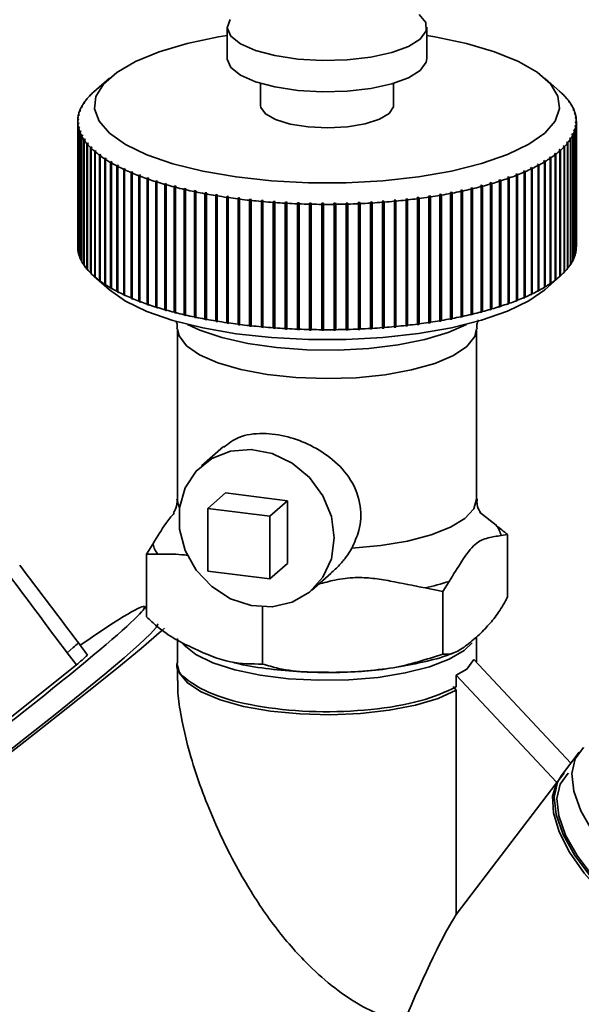
# Paper-space layout 'Blatt1' of a CAD drawing. Units: millimetres. Extents: x 0 to 5940, y 0 to 4200.
# Drawn here: x 5332 to 5366, y 1153 to 1212 of the extents above; entities that cross this region are included whole.
import ezdxf

# ---------------------------------------------------------------- set-up
doc = ezdxf.new("R2010")
doc.units = ezdxf.units.MM
doc.header["$LTSCALE"] = 10

psp = doc.layouts.new('Blatt1')

# ---------------------------------------------------------------- linework, layer by layer
at = {"color": 7, "linetype": 'Continuous', "lineweight": 35}
for p, q in [((5344.787, 1211.881), (5344.787, 1209.995)), ((5356.787, 1209.995), (5356.787, 1211.881)), ((5337.691, 1208.817), (5336.756, 1207.992)), ((5364.818, 1207.992), (5363.883, 1208.817)), ((5346.787, 1208.505), (5346.787, 1207.167)), ((5354.787, 1207.167), (5354.787, 1208.505)), ((5336.29, 1207.509), (5336.339, 1207.552)), ((5336.365, 1207.584), (5336.316, 1207.541)), ((5336.316, 1207.541), (5336.316, 1207.532)), ((5336.339, 1207.552), (5336.365, 1207.584)), ((5336.497, 1207.744), (5336.545, 1207.786)), ((5336.575, 1207.818), (5336.528, 1207.776)), ((5336.528, 1207.776), (5336.528, 1207.772)), ((5336.545, 1207.786), (5336.575, 1207.818)), ((5336.738, 1207.976), (5336.785, 1208.017)), ((5364.981, 1207.841), (5364.934, 1207.882)), ((5364.934, 1207.882), (5364.966, 1207.851)), ((5364.966, 1207.851), (5365.013, 1207.809)), ((5364.981, 1207.837), (5364.981, 1207.841)), ((5365.202, 1207.606), (5365.154, 1207.649)), ((5365.154, 1207.649), (5365.182, 1207.617)), ((5365.182, 1207.617), (5365.23, 1207.574)), ((5365.202, 1207.599), (5365.202, 1207.606)), ((5335.943, 1206.864), (5335.893, 1206.819)), ((5335.931, 1206.831), (5335.943, 1206.864)), ((5335.982, 1207.029), (5336.032, 1207.073)), ((5336.048, 1207.106), (5335.999, 1207.062)), ((5335.999, 1207.062), (5335.999, 1207.044)), ((5336.032, 1207.073), (5336.048, 1207.106)), ((5336.119, 1207.27), (5336.168, 1207.314)), ((5336.189, 1207.346), (5336.14, 1207.303)), ((5336.14, 1207.303), (5336.14, 1207.289)), ((5336.168, 1207.314), (5336.189, 1207.346)), ((5365.388, 1207.369), (5365.34, 1207.412)), ((5365.34, 1207.412), (5365.362, 1207.38)), ((5365.362, 1207.38), (5365.411, 1207.336)), ((5365.388, 1207.357), (5365.388, 1207.369)), ((5365.539, 1207.129), (5365.49, 1207.173)), ((5365.49, 1207.173), (5365.508, 1207.14)), ((5365.508, 1207.14), (5365.557, 1207.096)), ((5365.539, 1207.112), (5365.539, 1207.129)), ((5365.655, 1206.886), (5365.605, 1206.931)), ((5365.605, 1206.931), (5365.618, 1206.898)), ((5365.618, 1206.898), (5365.668, 1206.853)), ((5365.655, 1206.865), (5365.655, 1206.886)), ((5335.788, 1206.296), (5335.838, 1206.343)), ((5335.84, 1206.376), (5335.79, 1206.33)), ((5335.79, 1206.33), (5335.79, 1206.298)), ((5335.817, 1206.541), (5335.867, 1206.587)), ((5335.874, 1206.621), (5335.824, 1206.575)), ((5335.824, 1206.575), (5335.824, 1206.548)), ((5335.838, 1206.343), (5335.84, 1206.376)), ((5335.867, 1206.587), (5335.874, 1206.621)), ((5335.882, 1206.786), (5335.931, 1206.831)), ((5335.893, 1206.819), (5335.893, 1206.796)), ((5365.734, 1206.642), (5365.684, 1206.688)), ((5365.684, 1206.688), (5365.693, 1206.655)), ((5365.693, 1206.655), (5365.742, 1206.609)), ((5365.778, 1206.397), (5365.728, 1206.444)), ((5365.728, 1206.444), (5365.731, 1206.411)), ((5365.731, 1206.411), (5365.781, 1206.364)), ((5365.734, 1206.617), (5365.734, 1206.642)), ((5365.778, 1206.367), (5365.778, 1206.397)), ((5335.787, 1206.224), (5335.787, 1198.682)), ((5335.843, 1206.132), (5335.793, 1206.084)), ((5335.793, 1206.084), (5335.793, 1198.542)), ((5335.796, 1206.051), (5335.846, 1206.098)), ((5335.796, 1198.508), (5335.796, 1206.051)), ((5335.881, 1205.887), (5335.831, 1205.839)), ((5335.831, 1205.839), (5335.831, 1198.297)), ((5335.839, 1205.806), (5335.889, 1205.854)), ((5335.839, 1198.263), (5335.839, 1205.806)), ((5335.846, 1206.098), (5335.843, 1206.132)), ((5335.843, 1206.095), (5335.843, 1206.132)), ((5335.889, 1205.854), (5335.881, 1205.887)), ((5335.881, 1205.846), (5335.881, 1205.887)), ((5365.642, 1205.711), (5365.631, 1205.678)), ((5365.631, 1205.678), (5365.68, 1205.629)), ((5365.692, 1205.662), (5365.642, 1205.711)), ((5365.642, 1205.667), (5365.642, 1205.711)), ((5365.707, 1205.955), (5365.7, 1205.922)), ((5365.7, 1205.922), (5365.75, 1205.874)), ((5365.757, 1205.907), (5365.707, 1205.955)), ((5365.707, 1205.915), (5365.707, 1205.955)), ((5365.735, 1206.199), (5365.734, 1206.166)), ((5365.734, 1206.166), (5365.783, 1206.119)), ((5365.785, 1206.152), (5365.735, 1206.199)), ((5365.735, 1206.164), (5365.735, 1206.199)), ((5365.75, 1205.874), (5365.75, 1198.331)), ((5365.757, 1198.364), (5365.757, 1205.907)), ((5365.783, 1206.119), (5365.783, 1198.576)), ((5365.785, 1198.61), (5365.785, 1206.152)), ((5365.787, 1198.682), (5365.787, 1206.224)), ((5335.956, 1205.644), (5335.906, 1205.595)), ((5335.906, 1205.595), (5335.906, 1198.052)), ((5335.919, 1205.562), (5335.968, 1205.611)), ((5335.919, 1198.019), (5335.919, 1205.562)), ((5335.968, 1205.611), (5335.956, 1205.644)), ((5335.956, 1205.598), (5335.956, 1205.644)), ((5336.066, 1205.402), (5336.017, 1205.352)), ((5336.017, 1205.352), (5336.017, 1197.81)), ((5336.034, 1205.319), (5336.083, 1205.37)), ((5336.034, 1197.777), (5336.034, 1205.319)), ((5336.083, 1205.37), (5336.066, 1205.402)), ((5336.066, 1205.351), (5336.066, 1205.402)), ((5336.211, 1205.163), (5336.163, 1205.112)), ((5336.163, 1205.112), (5336.163, 1197.569)), ((5336.185, 1205.079), (5336.234, 1205.13)), ((5336.234, 1205.13), (5336.211, 1205.163)), ((5336.211, 1205.107), (5336.211, 1205.163)), ((5365.406, 1205.229), (5365.385, 1205.196)), ((5365.385, 1205.196), (5365.434, 1205.145)), ((5365.455, 1205.178), (5365.406, 1205.229)), ((5365.406, 1205.174), (5365.406, 1205.229)), ((5365.434, 1205.145), (5365.434, 1197.603)), ((5365.455, 1197.636), (5365.455, 1205.178)), ((5365.542, 1205.469), (5365.526, 1205.436)), ((5365.526, 1205.436), (5365.575, 1205.386)), ((5365.591, 1205.419), (5365.542, 1205.469)), ((5365.542, 1205.42), (5365.542, 1205.469)), ((5365.575, 1205.386), (5365.575, 1197.844)), ((5365.591, 1197.877), (5365.591, 1205.419)), ((5365.68, 1205.629), (5365.68, 1198.087)), ((5365.692, 1198.12), (5365.692, 1205.662)), ((5336.185, 1197.537), (5336.185, 1205.079)), ((5336.392, 1204.926), (5336.344, 1204.874)), ((5336.344, 1204.874), (5336.344, 1197.331)), ((5336.371, 1204.842), (5336.419, 1204.893)), ((5336.371, 1197.299), (5336.371, 1204.842)), ((5336.419, 1204.893), (5336.392, 1204.926)), ((5336.392, 1204.864), (5336.392, 1204.926)), ((5336.608, 1204.692), (5336.56, 1204.639)), ((5336.56, 1204.639), (5336.56, 1197.097)), ((5336.592, 1204.608), (5336.64, 1204.66)), ((5336.592, 1197.065), (5336.592, 1204.608)), ((5336.64, 1204.66), (5336.608, 1204.692)), ((5336.608, 1204.625), (5336.608, 1204.692)), ((5364.754, 1204.494), (5364.8, 1204.441)), ((5364.836, 1204.472), (5364.789, 1204.525)), ((5364.789, 1204.454), (5364.789, 1204.525)), ((5365.029, 1204.756), (5364.998, 1204.724)), ((5364.998, 1204.724), (5365.046, 1204.672)), ((5365.077, 1204.704), (5365.029, 1204.756)), ((5365.029, 1204.691), (5365.029, 1204.756)), ((5365.046, 1204.672), (5365.046, 1197.13)), ((5365.077, 1197.161), (5365.077, 1204.704)), ((5365.235, 1204.991), (5365.209, 1204.959)), ((5365.209, 1204.959), (5365.257, 1204.907)), ((5365.283, 1204.939), (5365.235, 1204.991)), ((5365.235, 1204.931), (5365.235, 1204.991)), ((5365.257, 1204.907), (5365.257, 1197.365)), ((5365.283, 1197.397), (5365.283, 1204.939)), ((5336.857, 1204.462), (5336.811, 1204.409)), ((5336.811, 1204.409), (5336.811, 1196.866)), ((5336.847, 1204.378), (5336.894, 1204.431)), ((5336.847, 1196.835), (5336.847, 1204.378)), ((5336.894, 1204.431), (5336.857, 1204.462)), ((5336.857, 1204.389), (5336.857, 1204.462)), ((5337.14, 1204.236), (5337.095, 1204.182)), ((5337.095, 1204.182), (5337.095, 1196.64)), ((5337.136, 1204.152), (5337.181, 1204.206)), ((5337.136, 1196.609), (5337.136, 1204.152)), ((5337.181, 1204.206), (5337.14, 1204.236)), ((5337.14, 1204.157), (5337.14, 1204.236)), ((5337.456, 1204.015), (5337.412, 1203.961)), ((5337.412, 1203.961), (5337.412, 1196.418)), ((5337.502, 1203.986), (5337.456, 1204.015)), ((5337.456, 1196.379), (5337.456, 1204.015)), ((5337.457, 1203.931), (5337.502, 1203.986)), ((5337.457, 1196.389), (5337.457, 1203.931)), ((5364.208, 1204.076), (5364.164, 1204.046)), ((5364.164, 1204.046), (5364.208, 1203.992)), ((5364.253, 1204.021), (5364.208, 1204.076)), ((5364.208, 1203.992), (5364.208, 1204.076)), ((5364.208, 1203.992), (5364.208, 1196.449)), ((5364.253, 1196.479), (5364.253, 1204.021)), ((5364.515, 1204.298), (5364.475, 1204.267)), ((5364.475, 1204.267), (5364.521, 1204.214)), ((5364.561, 1204.244), (5364.515, 1204.298)), ((5364.515, 1204.221), (5364.515, 1204.298)), ((5364.521, 1204.214), (5364.521, 1196.671)), ((5364.561, 1196.702), (5364.561, 1204.244)), ((5364.8, 1204.441), (5364.8, 1196.898)), ((5364.836, 1196.929), (5364.836, 1204.472)), ((5337.804, 1203.8), (5337.761, 1203.745)), ((5337.761, 1203.745), (5337.761, 1196.202)), ((5337.854, 1203.771), (5337.804, 1203.8)), ((5337.804, 1196.163), (5337.804, 1203.8)), ((5337.811, 1203.716), (5337.854, 1203.771)), ((5337.811, 1196.173), (5337.811, 1203.716)), ((5338.184, 1203.591), (5338.142, 1203.535)), ((5338.142, 1203.535), (5338.142, 1195.992)), ((5338.238, 1203.563), (5338.184, 1203.591)), ((5338.184, 1195.954), (5338.184, 1203.591)), ((5338.196, 1203.507), (5338.238, 1203.563)), ((5338.196, 1195.964), (5338.196, 1203.507)), ((5338.594, 1203.388), (5338.553, 1203.331)), ((5338.553, 1203.331), (5338.553, 1195.789)), ((5338.652, 1203.361), (5338.594, 1203.388)), ((5338.594, 1195.751), (5338.594, 1203.388)), ((5338.611, 1203.304), (5338.652, 1203.361)), ((5338.611, 1195.761), (5338.611, 1203.304)), ((5363.096, 1203.443), (5363.039, 1203.416)), ((5363.039, 1203.416), (5363.08, 1203.359)), ((5363.08, 1203.359), (5363.08, 1195.817)), ((5363.137, 1203.387), (5363.096, 1203.443)), ((5363.096, 1195.807), (5363.096, 1203.443)), ((5363.137, 1195.844), (5363.137, 1203.387)), ((5363.498, 1203.648), (5363.445, 1203.62)), ((5363.445, 1203.62), (5363.487, 1203.564)), ((5363.487, 1203.564), (5363.487, 1196.021)), ((5363.54, 1203.592), (5363.498, 1203.648)), ((5363.498, 1196.011), (5363.498, 1203.648)), ((5363.54, 1196.05), (5363.54, 1203.592)), ((5363.869, 1203.859), (5363.82, 1203.83)), ((5363.82, 1203.83), (5363.864, 1203.775)), ((5363.864, 1203.775), (5363.864, 1196.232)), ((5363.912, 1203.804), (5363.869, 1203.859)), ((5363.869, 1196.222), (5363.869, 1203.859)), ((5363.912, 1196.261), (5363.912, 1203.804)), ((5339.033, 1203.192), (5338.994, 1203.134)), ((5338.994, 1203.134), (5338.994, 1195.592)), ((5339.095, 1203.166), (5339.033, 1203.192)), ((5339.033, 1195.555), (5339.033, 1203.192)), ((5339.056, 1203.108), (5339.095, 1203.166)), ((5339.056, 1195.566), (5339.056, 1203.108)), ((5339.5, 1203.003), (5339.463, 1202.945)), ((5339.463, 1202.945), (5339.463, 1195.403)), ((5339.566, 1202.978), (5339.5, 1203.003)), ((5339.5, 1195.367), (5339.5, 1203.003)), ((5339.528, 1202.92), (5339.566, 1202.978)), ((5339.528, 1195.378), (5339.528, 1202.92)), ((5339.995, 1202.823), (5339.959, 1202.764)), ((5339.959, 1202.764), (5339.959, 1195.221)), ((5340.064, 1202.799), (5339.995, 1202.823)), ((5339.995, 1195.186), (5339.995, 1202.823)), ((5340.028, 1202.74), (5340.064, 1202.799)), ((5340.028, 1195.197), (5340.028, 1202.74)), ((5361.718, 1202.872), (5361.65, 1202.847)), ((5361.65, 1202.847), (5361.686, 1202.789)), ((5361.686, 1202.789), (5361.686, 1195.246)), ((5361.755, 1202.813), (5361.718, 1202.872)), ((5361.718, 1195.235), (5361.718, 1202.872)), ((5361.755, 1195.271), (5361.755, 1202.813)), ((5362.206, 1203.055), (5362.141, 1203.029)), ((5362.141, 1203.029), (5362.179, 1202.971)), ((5362.179, 1202.971), (5362.179, 1195.429)), ((5362.244, 1202.997), (5362.206, 1203.055)), ((5362.206, 1195.418), (5362.206, 1203.055)), ((5362.244, 1195.454), (5362.244, 1202.997)), ((5362.665, 1203.245), (5362.604, 1203.219)), ((5362.604, 1203.219), (5362.644, 1203.162)), ((5362.644, 1203.162), (5362.644, 1195.619)), ((5362.705, 1203.188), (5362.665, 1203.245)), ((5362.665, 1195.609), (5362.665, 1203.245)), ((5362.705, 1195.646), (5362.705, 1203.188)), ((5340.515, 1202.65), (5340.481, 1202.591)), ((5340.481, 1202.591), (5340.481, 1195.049)), ((5340.588, 1202.627), (5340.515, 1202.65)), ((5340.515, 1195.014), (5340.515, 1202.65)), ((5340.554, 1202.568), (5340.588, 1202.627)), ((5340.554, 1195.026), (5340.554, 1202.568)), ((5341.061, 1202.487), (5341.029, 1202.427)), ((5341.029, 1202.427), (5341.029, 1194.884)), ((5341.137, 1202.465), (5341.061, 1202.487)), ((5341.061, 1194.85), (5341.061, 1202.487)), ((5341.105, 1202.405), (5341.137, 1202.465)), ((5341.105, 1194.863), (5341.105, 1202.405)), ((5341.63, 1202.332), (5341.599, 1202.272)), ((5341.599, 1202.272), (5341.599, 1194.729)), ((5341.709, 1202.312), (5341.63, 1202.332)), ((5341.63, 1194.695), (5341.63, 1202.332)), ((5341.679, 1202.251), (5341.709, 1202.312)), ((5341.679, 1194.709), (5341.679, 1202.251)), ((5342.221, 1202.187), (5342.192, 1202.126)), ((5342.192, 1202.126), (5342.192, 1194.584)), ((5342.303, 1202.168), (5342.221, 1202.187)), ((5342.221, 1194.55), (5342.221, 1202.187)), ((5342.274, 1202.107), (5342.303, 1202.168)), ((5359.519, 1202.226), (5359.437, 1202.207)), ((5359.437, 1202.207), (5359.466, 1202.146)), ((5359.466, 1202.146), (5359.466, 1194.604)), ((5359.548, 1202.166), (5359.519, 1202.226)), ((5359.519, 1194.59), (5359.519, 1202.226)), ((5359.548, 1194.623), (5359.548, 1202.166)), ((5360.104, 1202.374), (5360.025, 1202.353)), ((5360.025, 1202.353), (5360.056, 1202.293)), ((5360.056, 1202.293), (5360.056, 1194.751)), ((5360.135, 1202.314), (5360.104, 1202.374)), ((5360.104, 1194.737), (5360.104, 1202.374)), ((5360.135, 1194.771), (5360.135, 1202.314)), ((5360.666, 1202.531), (5360.591, 1202.509)), ((5360.591, 1202.509), (5360.624, 1202.449)), ((5360.624, 1202.449), (5360.624, 1194.907)), ((5360.699, 1202.471), (5360.666, 1202.531)), ((5360.666, 1194.894), (5360.666, 1202.531)), ((5360.699, 1194.929), (5360.699, 1202.471)), ((5361.205, 1202.697), (5361.133, 1202.674)), ((5361.133, 1202.674), (5361.167, 1202.615)), ((5361.167, 1202.615), (5361.167, 1195.072)), ((5361.239, 1202.638), (5361.205, 1202.697)), ((5361.205, 1195.06), (5361.205, 1202.697)), ((5361.239, 1195.095), (5361.239, 1202.638)), ((5342.274, 1194.565), (5342.274, 1202.107)), ((5342.832, 1202.052), (5342.806, 1201.991)), ((5342.806, 1201.991), (5342.806, 1194.448)), ((5342.917, 1202.034), (5342.832, 1202.052)), ((5342.832, 1194.415), (5342.832, 1202.052)), ((5342.891, 1201.973), (5342.917, 1202.034)), ((5342.891, 1194.431), (5342.891, 1201.973)), ((5343.463, 1201.927), (5343.438, 1201.865)), ((5343.438, 1201.865), (5343.438, 1194.323)), ((5343.55, 1201.911), (5343.463, 1201.927)), ((5343.463, 1194.29), (5343.463, 1201.927)), ((5343.526, 1201.849), (5343.55, 1201.911)), ((5343.526, 1194.306), (5343.526, 1201.849)), ((5344.111, 1201.812), (5344.089, 1201.75)), ((5344.089, 1201.75), (5344.089, 1194.208)), ((5344.201, 1201.797), (5344.111, 1201.812)), ((5344.111, 1194.176), (5344.111, 1201.812)), ((5344.179, 1201.735), (5344.201, 1201.797)), ((5344.179, 1194.193), (5344.179, 1201.735)), ((5344.776, 1201.708), (5344.756, 1201.646)), ((5344.756, 1201.646), (5344.756, 1194.104)), ((5344.867, 1201.695), (5344.776, 1201.708)), ((5344.776, 1194.072), (5344.776, 1201.708)), ((5344.847, 1201.633), (5344.867, 1201.695)), ((5344.847, 1194.09), (5344.847, 1201.633)), ((5345.454, 1201.616), (5345.437, 1201.553)), ((5345.437, 1201.553), (5345.437, 1194.01)), ((5345.454, 1193.979), (5345.454, 1201.616)), ((5345.53, 1201.541), (5345.548, 1201.604)), ((5345.53, 1193.999), (5345.53, 1201.541)), ((5346.146, 1201.534), (5346.131, 1201.471)), ((5346.241, 1201.524), (5346.146, 1201.534)), ((5346.146, 1193.897), (5346.146, 1201.534)), ((5355.62, 1201.555), (5355.525, 1201.545)), ((5355.525, 1201.545), (5355.541, 1201.482)), ((5355.636, 1201.493), (5355.62, 1201.555)), ((5355.62, 1193.919), (5355.62, 1201.555)), ((5356.308, 1201.64), (5356.215, 1201.628)), ((5356.215, 1201.628), (5356.234, 1201.565)), ((5356.234, 1201.565), (5356.234, 1194.023)), ((5356.327, 1201.578), (5356.308, 1201.64)), ((5356.308, 1194.004), (5356.308, 1201.64)), ((5356.327, 1194.035), (5356.327, 1201.578)), ((5356.983, 1201.736), (5356.892, 1201.722)), ((5356.892, 1201.722), (5356.913, 1201.66)), ((5356.913, 1201.66), (5356.913, 1194.118)), ((5357.004, 1201.674), (5356.983, 1201.736)), ((5356.983, 1194.099), (5356.983, 1201.736)), ((5357.004, 1194.131), (5357.004, 1201.674)), ((5357.644, 1201.843), (5357.554, 1201.828)), ((5357.554, 1201.828), (5357.577, 1201.766)), ((5357.577, 1201.766), (5357.577, 1194.223)), ((5357.666, 1201.781), (5357.644, 1201.843)), ((5357.644, 1194.206), (5357.644, 1201.843)), ((5357.666, 1194.239), (5357.666, 1201.781)), ((5358.287, 1201.96), (5358.2, 1201.944)), ((5358.2, 1201.944), (5358.225, 1201.882)), ((5358.225, 1201.882), (5358.225, 1194.34)), ((5358.312, 1201.899), (5358.287, 1201.96)), ((5358.287, 1194.324), (5358.287, 1201.96)), ((5358.312, 1194.356), (5358.312, 1201.899)), ((5358.913, 1202.088), (5358.829, 1202.07)), ((5358.829, 1202.07), (5358.856, 1202.009)), ((5358.856, 1202.009), (5358.856, 1194.467)), ((5358.94, 1202.027), (5358.913, 1202.088)), ((5358.913, 1194.452), (5358.913, 1202.088)), ((5358.94, 1194.485), (5358.94, 1202.027)), ((5346.131, 1201.471), (5346.131, 1193.929)), ((5346.226, 1201.461), (5346.241, 1201.524)), ((5346.226, 1193.918), (5346.226, 1201.461)), ((5346.849, 1201.464), (5346.836, 1201.401)), ((5346.836, 1201.401), (5346.836, 1193.858)), ((5346.946, 1201.455), (5346.849, 1201.464)), ((5346.849, 1193.827), (5346.849, 1201.464)), ((5346.933, 1201.392), (5346.946, 1201.455)), ((5346.933, 1193.85), (5346.933, 1201.392)), ((5347.561, 1201.405), (5347.551, 1201.342)), ((5347.551, 1201.342), (5347.551, 1193.799)), ((5347.659, 1201.398), (5347.561, 1201.405)), ((5347.561, 1193.769), (5347.561, 1201.405)), ((5347.649, 1201.335), (5347.659, 1201.398)), ((5347.649, 1193.792), (5347.649, 1201.335)), ((5348.282, 1201.358), (5348.273, 1201.295)), ((5348.273, 1201.295), (5348.273, 1193.752)), ((5348.38, 1201.353), (5348.282, 1201.358)), ((5348.282, 1193.722), (5348.282, 1201.358)), ((5348.372, 1201.289), (5348.38, 1201.353)), ((5348.372, 1193.747), (5348.372, 1201.289)), ((5349.008, 1201.323), (5349.002, 1201.26)), ((5349.002, 1201.26), (5349.002, 1193.717)), ((5349.107, 1201.319), (5349.008, 1201.323)), ((5349.008, 1193.687), (5349.008, 1201.323)), ((5349.101, 1201.256), (5349.107, 1201.319)), ((5349.101, 1193.713), (5349.101, 1201.256)), ((5349.738, 1201.3), (5349.735, 1201.236)), ((5349.735, 1201.236), (5349.735, 1193.694)), ((5349.838, 1201.298), (5349.738, 1201.3)), ((5349.738, 1193.663), (5349.738, 1201.3)), ((5349.835, 1201.234), (5349.838, 1201.298)), ((5349.835, 1193.692), (5349.835, 1201.234)), ((5350.571, 1201.288), (5350.471, 1201.289)), ((5350.471, 1201.289), (5350.471, 1201.225)), ((5350.471, 1193.652), (5350.471, 1201.289)), ((5350.471, 1201.225), (5350.471, 1193.683)), ((5350.57, 1201.225), (5350.571, 1201.288)), ((5350.57, 1193.682), (5350.57, 1201.225)), ((5351.305, 1201.291), (5351.205, 1201.29)), ((5351.205, 1201.29), (5351.207, 1201.226)), ((5351.207, 1201.226), (5351.207, 1193.684)), ((5351.307, 1201.227), (5351.305, 1201.291)), ((5351.305, 1193.654), (5351.305, 1201.291)), ((5351.307, 1193.685), (5351.307, 1201.227)), ((5352.038, 1201.305), (5351.938, 1201.303)), ((5351.938, 1201.303), (5351.942, 1201.239)), ((5351.942, 1201.239), (5351.942, 1193.696)), ((5352.042, 1201.242), (5352.038, 1201.305)), ((5352.038, 1193.669), (5352.038, 1201.305)), ((5352.042, 1193.699), (5352.042, 1201.242)), ((5352.767, 1201.332), (5352.668, 1201.327)), ((5352.668, 1201.327), (5352.674, 1201.264)), ((5352.674, 1201.264), (5352.674, 1193.721)), ((5352.774, 1201.268), (5352.767, 1201.332)), ((5352.767, 1193.695), (5352.767, 1201.332)), ((5352.774, 1193.726), (5352.774, 1201.268)), ((5353.492, 1201.37), (5353.393, 1201.364)), ((5353.393, 1201.364), (5353.402, 1201.301)), ((5353.402, 1201.301), (5353.402, 1193.758)), ((5353.501, 1201.307), (5353.492, 1201.37)), ((5353.492, 1193.733), (5353.492, 1201.37)), ((5353.501, 1193.764), (5353.501, 1201.307)), ((5354.21, 1201.42), (5354.113, 1201.413)), ((5354.113, 1201.413), (5354.124, 1201.349)), ((5354.124, 1201.349), (5354.124, 1193.807)), ((5354.221, 1201.357), (5354.21, 1201.42)), ((5354.21, 1193.784), (5354.21, 1201.42)), ((5354.221, 1193.814), (5354.221, 1201.357)), ((5354.92, 1201.482), (5354.824, 1201.473)), ((5354.824, 1201.473), (5354.837, 1201.41)), ((5354.837, 1201.41), (5354.837, 1193.867)), ((5354.934, 1201.419), (5354.92, 1201.482)), ((5354.92, 1193.845), (5354.92, 1201.482)), ((5354.934, 1193.877), (5354.934, 1201.419)), ((5355.541, 1201.482), (5355.541, 1193.939)), ((5355.636, 1193.95), (5355.636, 1201.493)), ((5365.783, 1198.608), (5365.785, 1198.61)), ((5335.793, 1198.542), (5335.796, 1198.539)), ((5335.831, 1198.297), (5335.839, 1198.289)), ((5335.906, 1198.052), (5335.919, 1198.041)), ((5365.68, 1198.109), (5365.692, 1198.12)), ((5365.75, 1198.358), (5365.757, 1198.364)), ((5336.017, 1197.81), (5336.034, 1197.794)), ((5336.163, 1197.569), (5336.185, 1197.549)), ((5365.257, 1197.374), (5365.283, 1197.397)), ((5365.434, 1197.617), (5365.455, 1197.636)), ((5365.575, 1197.862), (5365.591, 1197.877)), ((5336.344, 1197.331), (5336.371, 1197.307)), ((5336.56, 1197.097), (5336.592, 1197.069)), ((5336.756, 1196.914), (5337.691, 1196.089)), ((5336.811, 1196.866), (5336.857, 1196.825)), ((5336.894, 1196.794), (5336.847, 1196.835)), ((5336.857, 1196.825), (5336.857, 1196.826)), ((5336.857, 1196.825), (5336.894, 1196.794)), ((5363.883, 1196.089), (5364.818, 1196.914)), ((5364.8, 1196.898), (5364.754, 1196.857)), ((5364.8, 1196.898), (5364.836, 1196.929)), ((5365.046, 1197.134), (5365.077, 1197.161)), ((5337.095, 1196.64), (5337.14, 1196.599)), ((5337.181, 1196.569), (5337.136, 1196.609)), ((5337.14, 1196.599), (5337.14, 1196.605)), ((5337.14, 1196.599), (5337.181, 1196.569)), ((5337.412, 1196.418), (5337.456, 1196.379)), ((5337.456, 1196.379), (5337.502, 1196.349)), ((5337.502, 1196.349), (5337.457, 1196.389)), ((5337.761, 1196.202), (5337.804, 1196.163)), ((5363.864, 1196.232), (5363.82, 1196.193)), ((5363.82, 1196.193), (5363.869, 1196.222)), ((5363.869, 1196.222), (5363.912, 1196.261)), ((5364.208, 1196.449), (5364.164, 1196.409)), ((5364.164, 1196.409), (5364.208, 1196.439)), ((5364.208, 1196.439), (5364.253, 1196.479)), ((5364.208, 1196.439), (5364.208, 1196.449)), ((5364.521, 1196.671), (5364.475, 1196.631)), ((5364.475, 1196.631), (5364.515, 1196.661)), ((5364.515, 1196.661), (5364.561, 1196.702)), ((5364.515, 1196.661), (5364.515, 1196.666)), ((5337.804, 1196.163), (5337.854, 1196.134)), ((5337.854, 1196.134), (5337.811, 1196.173)), ((5338.142, 1195.992), (5338.184, 1195.954)), ((5338.184, 1195.954), (5338.238, 1195.926)), ((5338.238, 1195.926), (5338.196, 1195.964)), ((5338.553, 1195.789), (5338.594, 1195.751)), ((5338.594, 1195.751), (5338.652, 1195.724)), ((5338.652, 1195.724), (5338.611, 1195.761)), ((5362.644, 1195.619), (5362.604, 1195.582)), ((5362.604, 1195.582), (5362.665, 1195.609)), ((5362.665, 1195.609), (5362.705, 1195.646)), ((5363.08, 1195.817), (5363.039, 1195.779)), ((5363.039, 1195.779), (5363.096, 1195.807)), ((5363.096, 1195.807), (5363.137, 1195.844)), ((5363.487, 1196.021), (5363.445, 1195.983)), ((5363.445, 1195.983), (5363.498, 1196.011)), ((5363.498, 1196.011), (5363.54, 1196.05)), ((5338.994, 1195.592), (5339.033, 1195.555)), ((5339.033, 1195.555), (5339.095, 1195.529)), ((5339.095, 1195.529), (5339.056, 1195.566)), ((5339.463, 1195.403), (5339.5, 1195.367)), ((5339.5, 1195.367), (5339.566, 1195.342)), ((5339.566, 1195.342), (5339.528, 1195.378)), ((5339.959, 1195.221), (5339.995, 1195.186)), ((5339.995, 1195.186), (5340.064, 1195.162)), ((5340.064, 1195.162), (5340.028, 1195.197)), ((5340.481, 1195.049), (5340.515, 1195.014)), ((5340.515, 1195.014), (5340.588, 1194.991)), ((5340.588, 1194.991), (5340.554, 1195.026)), ((5361.167, 1195.072), (5361.133, 1195.037)), ((5361.133, 1195.037), (5361.205, 1195.06)), ((5361.205, 1195.06), (5361.239, 1195.095)), ((5361.686, 1195.246), (5361.65, 1195.211)), ((5361.65, 1195.211), (5361.718, 1195.235)), ((5361.718, 1195.235), (5361.755, 1195.271)), ((5362.179, 1195.429), (5362.141, 1195.393)), ((5362.141, 1195.393), (5362.206, 1195.418)), ((5362.206, 1195.418), (5362.244, 1195.454)), ((5341.029, 1194.884), (5341.061, 1194.85)), ((5341.061, 1194.85), (5341.137, 1194.828)), ((5341.137, 1194.828), (5341.105, 1194.863)), ((5341.599, 1194.729), (5341.63, 1194.695)), ((5341.63, 1194.695), (5341.709, 1194.675)), ((5341.709, 1194.675), (5341.679, 1194.709)), ((5342.192, 1194.584), (5342.221, 1194.55)), ((5342.221, 1194.55), (5342.303, 1194.531)), ((5342.303, 1194.531), (5342.274, 1194.565)), ((5342.806, 1194.448), (5342.832, 1194.415)), ((5342.917, 1194.398), (5342.891, 1194.431)), ((5358.856, 1194.467), (5358.829, 1194.434)), ((5358.829, 1194.434), (5358.913, 1194.452)), ((5358.913, 1194.452), (5358.94, 1194.485)), ((5359.466, 1194.604), (5359.437, 1194.57)), ((5359.437, 1194.57), (5359.519, 1194.59)), ((5359.519, 1194.59), (5359.548, 1194.623)), ((5360.056, 1194.751), (5360.025, 1194.717)), ((5360.025, 1194.717), (5360.104, 1194.737)), ((5360.104, 1194.737), (5360.135, 1194.771)), ((5360.624, 1194.907), (5360.591, 1194.872)), ((5360.591, 1194.872), (5360.666, 1194.894)), ((5360.666, 1194.894), (5360.699, 1194.929)), ((5342.832, 1194.415), (5342.917, 1194.398)), ((5343.438, 1194.323), (5343.463, 1194.29)), ((5343.463, 1194.29), (5343.55, 1194.274)), ((5343.55, 1194.274), (5343.526, 1194.306)), ((5344.089, 1194.208), (5344.111, 1194.176)), ((5344.111, 1194.176), (5344.201, 1194.161)), ((5344.201, 1194.161), (5344.179, 1194.193)), ((5344.756, 1194.104), (5344.776, 1194.072)), ((5344.776, 1194.072), (5344.867, 1194.059)), ((5344.867, 1194.059), (5344.847, 1194.09)), ((5345.437, 1194.01), (5345.454, 1193.979)), ((5345.548, 1193.967), (5345.53, 1193.999)), ((5346.131, 1193.929), (5346.146, 1193.897)), ((5346.146, 1193.897), (5346.241, 1193.887)), ((5346.241, 1193.887), (5346.226, 1193.918)), ((5346.836, 1193.858), (5346.849, 1193.827)), ((5346.849, 1193.827), (5346.946, 1193.819)), ((5346.946, 1193.819), (5346.933, 1193.85)), ((5354.837, 1193.867), (5354.824, 1193.836)), ((5354.824, 1193.836), (5354.92, 1193.845)), ((5354.92, 1193.845), (5354.934, 1193.877)), ((5355.541, 1193.939), (5355.525, 1193.908)), ((5355.525, 1193.908), (5355.62, 1193.919)), ((5355.62, 1193.919), (5355.636, 1193.95)), ((5356.234, 1194.023), (5356.215, 1193.991)), ((5356.215, 1193.991), (5356.308, 1194.004)), ((5356.308, 1194.004), (5356.327, 1194.035)), ((5356.913, 1194.118), (5356.892, 1194.086)), ((5356.892, 1194.086), (5356.983, 1194.099)), ((5356.983, 1194.099), (5357.004, 1194.131)), ((5357.577, 1194.223), (5357.554, 1194.191)), ((5357.554, 1194.191), (5357.644, 1194.206)), ((5357.644, 1194.206), (5357.666, 1194.239)), ((5358.225, 1194.34), (5358.2, 1194.307)), ((5358.2, 1194.307), (5358.287, 1194.324)), ((5358.287, 1194.324), (5358.312, 1194.356)), ((5341.787, 1193.739), (5341.787, 1183.49)), ((5347.551, 1193.799), (5347.561, 1193.769)), ((5347.561, 1193.769), (5347.659, 1193.761)), ((5347.659, 1193.761), (5347.649, 1193.792)), ((5348.273, 1193.752), (5348.282, 1193.722)), ((5348.282, 1193.722), (5348.38, 1193.716)), ((5348.38, 1193.716), (5348.372, 1193.747)), ((5349.002, 1193.717), (5349.008, 1193.687)), ((5349.008, 1193.687), (5349.107, 1193.683)), ((5349.107, 1193.683), (5349.101, 1193.713)), ((5349.735, 1193.694), (5349.738, 1193.663)), ((5349.738, 1193.663), (5349.838, 1193.661)), ((5349.838, 1193.661), (5349.835, 1193.692)), ((5350.471, 1193.683), (5350.471, 1193.652)), ((5350.471, 1193.652), (5350.571, 1193.652)), ((5350.571, 1193.652), (5350.57, 1193.682)), ((5351.207, 1193.684), (5351.205, 1193.653)), ((5351.205, 1193.653), (5351.305, 1193.654)), ((5351.305, 1193.654), (5351.307, 1193.685)), ((5351.942, 1193.696), (5351.938, 1193.666)), ((5351.938, 1193.666), (5352.038, 1193.669)), ((5352.038, 1193.669), (5352.042, 1193.699)), ((5352.674, 1193.721), (5352.668, 1193.691)), ((5352.668, 1193.691), (5352.767, 1193.695)), ((5352.767, 1193.695), (5352.774, 1193.726)), ((5353.402, 1193.758), (5353.393, 1193.728)), ((5353.393, 1193.728), (5353.492, 1193.733)), ((5353.492, 1193.733), (5353.501, 1193.764)), ((5354.124, 1193.807), (5354.113, 1193.776)), ((5354.113, 1193.776), (5354.21, 1193.784)), ((5354.21, 1193.784), (5354.221, 1193.814)), ((5359.787, 1183.49), (5359.787, 1193.739)), ((5344.556, 1186.654), (5343.237, 1185.491)), ((5343.613, 1182.927), (5344.673, 1183.862)), ((5348.415, 1183.391), (5344.673, 1183.862)), ((5347.354, 1182.455), (5348.415, 1183.391)), ((5348.415, 1179.619), (5348.415, 1183.391)), ((5347.354, 1182.455), (5343.613, 1182.927)), ((5343.613, 1182.927), (5343.613, 1179.155)), ((5360.956, 1181.912), (5359.966, 1182.703)), ((5347.354, 1178.684), (5347.354, 1182.455)), ((5361.259, 1181.295), (5361.642, 1181.361)), ((5361.642, 1181.361), (5361.642, 1177.589)), ((5340.315, 1180.786), (5339.931, 1180.176)), ((5339.931, 1180.176), (5339.931, 1176.405)), ((5347.354, 1178.684), (5348.415, 1179.619)), ((5343.613, 1179.155), (5347.354, 1178.684)), ((5349.851, 1177.991), (5351.027, 1179.028)), ((5357.753, 1177.931), (5358.137, 1178.541)), ((5356.683, 1178.144), (5357.753, 1177.931)), ((5357.753, 1177.931), (5357.753, 1174.159)), ((5339.931, 1176.866), (5339.812, 1177.024)), ((5346.898, 1176.996), (5346.898, 1173.567)), ((5341.787, 1175.097), (5341.787, 1173.695)), ((5359.787, 1173.695), (5359.787, 1175.202)), ((5335.152, 1174.243), (5335.511, 1174.556)), ((5336.383, 1174.106), (5335.828, 1174.839)), ((5335.152, 1174.243), (5335.707, 1173.51)), ((5359.206, 1173.247), (5359.618, 1173.841)), ((5359.618, 1173.841), (5365.459, 1167.604)), ((5326.547, 1166.211), (5335.707, 1173.51)), ((5341.787, 1173.509), (5341.787, 1172.581)), ((5358.557, 1172.905), (5359.206, 1173.247)), ((5358.557, 1172.184), (5358.557, 1172.905)), ((5358.557, 1172.905), (5364.608, 1166.444)), ((5358.557, 1171.995), (5358.368, 1172.208)), ((5358.557, 1158.497), (5358.557, 1171.995)), ((5365.958, 1168.259), (5364.885, 1166.849)), ((5365.062, 1166.993), (5364.608, 1166.444)), ((5364.608, 1166.444), (5358.557, 1158.497))]:
    psp.add_line(p, q, dxfattribs=at)
at = {"color": 7, "linetype": 'Continuous', "lineweight": 35, "flags": 128}
for points in [[(5356.399, 1211.174), (5355.695, 1210.731), (5354.683, 1210.36), (5353.426, 1210.085), (5352.003, 1209.922), (5350.504, 1209.883), (5349.022, 1209.969), (5347.651, 1210.176), (5346.478, 1210.489), (5345.575, 1210.89), (5344.999, 1211.353), (5344.788, 1211.85), (5344.953, 1212.348)], [(5356.33, 1212.646), (5356.727, 1212.163), (5356.751, 1211.661), (5356.399, 1211.174)], [(5363.883, 1205.517), (5362.919, 1204.838), (5361.641, 1204.22), (5360.082, 1203.677), (5358.283, 1203.226), (5356.289, 1202.876), (5354.153, 1202.637), (5351.929, 1202.516), (5349.676, 1202.515), (5347.452, 1202.635), (5345.314, 1202.872), (5343.318, 1203.22), (5341.515, 1203.67), (5339.952, 1204.211), (5338.67, 1204.829), (5337.702, 1205.507), (5337.073, 1206.228), (5336.799, 1206.974), (5336.887, 1207.724), (5337.335, 1208.46), (5338.132, 1209.163), (5339.256, 1209.814), (5340.679, 1210.396), (5342.364, 1210.895), (5344.267, 1211.297), (5344.787, 1211.383)], [(5356.787, 1211.383), (5357.279, 1211.301), (5359.185, 1210.901), (5360.873, 1210.403), (5362.3, 1209.822), (5363.428, 1209.172), (5364.23, 1208.47), (5364.683, 1207.735), (5364.776, 1206.984), (5364.507, 1206.239), (5363.883, 1205.517)], [(5356.399, 1209.288), (5355.695, 1208.845), (5354.683, 1208.474), (5353.426, 1208.199), (5352.003, 1208.037), (5350.504, 1207.998), (5349.022, 1208.084), (5347.651, 1208.29), (5346.478, 1208.604), (5345.575, 1209.005), (5344.999, 1209.468), (5344.788, 1209.964), (5344.787, 1209.995)], [(5356.787, 1209.995), (5356.751, 1209.776), (5356.399, 1209.288)], [(5354.528, 1206.696), (5353.945, 1206.349), (5353.082, 1206.075), (5352.014, 1205.898), (5350.837, 1205.834), (5349.656, 1205.888), (5348.575, 1206.056), (5347.691, 1206.323), (5347.082, 1206.664), (5346.802, 1207.051), (5346.787, 1207.167)], [(5354.787, 1207.167), (5354.779, 1207.084), (5354.528, 1206.696)], [(5363.883, 1196.089), (5362.919, 1195.41), (5361.641, 1194.791), (5360.082, 1194.249), (5358.283, 1193.797), (5356.289, 1193.448), (5354.153, 1193.209), (5351.929, 1193.088), (5349.676, 1193.087), (5347.452, 1193.207), (5345.314, 1193.444), (5343.318, 1193.792), (5341.515, 1194.242), (5339.952, 1194.783), (5338.67, 1195.401), (5337.702, 1196.079), (5337.691, 1196.089)], [(5359.186, 1194.005), (5358.067, 1193.513), (5356.672, 1193.094), (5355.064, 1192.771), (5353.302, 1192.554), (5351.449, 1192.453), (5349.571, 1192.471), (5347.738, 1192.607), (5346.015, 1192.856), (5344.464, 1193.209), (5343.142, 1193.653), (5342.388, 1194.005)], [(5359.206, 1192.678), (5358.393, 1192.135), (5357.268, 1191.657), (5355.879, 1191.265), (5354.281, 1190.974), (5352.54, 1190.796), (5350.727, 1190.739), (5348.916, 1190.804), (5347.183, 1190.99), (5345.596, 1191.288), (5344.222, 1191.686), (5343.117, 1192.169), (5342.326, 1192.716), (5341.882, 1193.304), (5341.787, 1193.733)], [(5359.787, 1193.736), (5359.674, 1193.265), (5359.206, 1192.678)], [(5351.221, 1181.151), (5351.048, 1182.445), (5350.54, 1183.687), (5349.737, 1184.784), (5348.696, 1185.655), (5347.496, 1186.236), (5346.225, 1186.484), (5344.978, 1186.38), (5343.847, 1185.932), (5342.916, 1185.173), (5342.254, 1184.159), (5341.911, 1182.966), (5341.911, 1181.683), (5342.254, 1180.403), (5342.916, 1179.223), (5343.847, 1178.229), (5344.978, 1177.496), (5346.225, 1177.078), (5347.496, 1177.005), (5348.696, 1177.284), (5349.737, 1177.893), (5350.54, 1178.788), (5351.048, 1179.901), (5351.221, 1181.151)], [(5341.914, 1182.988), (5341.815, 1183.254), (5341.787, 1183.49)], [(5359.787, 1183.49), (5359.611, 1182.9), (5359.079, 1182.324), (5358.214, 1181.795), (5357.049, 1181.335), (5355.632, 1180.962), (5354.019, 1180.69), (5352.276, 1180.531)], [(5341.018, 1175.718), (5340.831, 1175.557), (5339.595, 1174.508), (5338.131, 1173.299), (5336.464, 1171.951), (5334.62, 1170.484), (5332.63, 1168.923), (5330.527, 1167.294), (5328.345, 1165.624), (5326.12, 1163.94), (5323.889, 1162.269), (5321.688, 1160.639), (5319.553, 1159.077), (5317.519, 1157.608), (5315.621, 1156.257), (5313.888, 1155.045), (5312.35, 1153.994), (5311.031, 1153.119), (5309.954, 1152.435)], [(5330.754, 1167.642), (5332.655, 1169.124), (5334.421, 1170.521), (5336.017, 1171.806), (5337.414, 1172.955), (5338.582, 1173.944), (5339.501, 1174.754), (5340.152, 1175.37), (5340.522, 1175.779), (5340.604, 1175.974), (5340.603, 1175.974)], [(5359.51, 1174.844), (5359.034, 1174.381), (5358.139, 1173.853), (5356.944, 1173.395), (5355.496, 1173.026), (5353.856, 1172.763), (5352.09, 1172.614), (5350.271, 1172.588), (5348.473, 1172.684), (5346.769, 1172.898), (5345.231, 1173.223), (5343.919, 1173.644), (5342.889, 1174.144), (5342.182, 1174.704), (5342.091, 1174.81)], [(5358.557, 1171.995), (5357.476, 1171.501), (5356.116, 1171.091), (5354.535, 1170.781), (5352.799, 1170.585), (5350.979, 1170.509), (5349.151, 1170.559), (5347.391, 1170.73), (5345.771, 1171.018), (5344.361, 1171.408), (5343.217, 1171.886), (5342.387, 1172.431), (5341.906, 1173.021), (5341.787, 1173.509)], [(5380.543, 1159.906), (5380.692, 1159.154), (5380.651, 1158.174), (5380.301, 1157.384), (5379.657, 1156.817), (5378.746, 1156.494), (5377.604, 1156.43), (5376.278, 1156.627), (5374.823, 1157.077), (5373.299, 1157.761), (5371.767, 1158.653), (5370.29, 1159.714), (5368.929, 1160.902), (5367.739, 1162.167), (5366.77, 1163.459), (5366.061, 1164.725), (5365.641, 1165.912), (5365.526, 1166.971), (5365.723, 1167.86), (5366.222, 1168.543), (5366.222, 1168.543)], [(5364.885, 1166.849), (5364.65, 1166.451), (5364.453, 1165.562), (5364.567, 1164.502), (5364.988, 1163.315), (5365.697, 1162.05), (5366.666, 1160.758), (5367.856, 1159.492), (5369.217, 1158.304), (5370.694, 1157.243), (5372.226, 1156.352), (5373.75, 1155.667), (5375.205, 1155.217), (5376.531, 1155.021), (5377.673, 1155.085), (5378.584, 1155.407), (5379.206, 1155.946)], [(5379.305, 1158.561), (5379.451, 1157.825), (5379.411, 1156.868), (5379.069, 1156.096), (5378.439, 1155.54), (5377.548, 1155.225), (5376.431, 1155.162), (5375.135, 1155.355), (5373.713, 1155.795), (5372.222, 1156.464), (5370.724, 1157.335), (5369.28, 1158.373), (5367.949, 1159.534), (5366.786, 1160.772), (5365.838, 1162.036), (5365.145, 1163.273), (5364.734, 1164.433), (5364.622, 1165.469), (5364.814, 1166.339), (5365.302, 1167.006), (5365.302, 1167.006)], [(5379.151, 1155.877), (5378.834, 1155.521), (5378.072, 1155.08), (5377.07, 1154.882), (5375.867, 1154.933), (5374.509, 1155.233), (5373.051, 1155.768), (5371.55, 1156.518), (5370.063, 1157.454), (5368.65, 1158.539), (5367.366, 1159.731), (5366.261, 1160.982), (5365.378, 1162.244), (5364.753, 1163.467), (5364.409, 1164.604), (5364.36, 1165.609), (5364.608, 1166.444)]]:
    psp.add_lwpolyline(points, dxfattribs=at)
at = {"color": 7, "linetype": 'Continuous', "lineweight": 35}
for centre, radius, start, end in [((5338.557, 1205.697), 2.902, 141.35659, 146.39538), ((5339.033, 1205.311), 3.515, 136.18248, 140.6172), ((5339.579, 1204.782), 4.275, 131.64336, 135.53501), ((5361.833, 1204.607), 4.513, 45.75716, 49.51083), ((5362.396, 1205.18), 3.71, 40.85527, 45.13308), ((5362.892, 1205.603), 3.057, 35.27571, 40.14242), ((5337.845, 1206.115), 2.075, 153.86178, 160.16338), ((5338.159, 1205.957), 2.426, 147.23654, 152.91445), ((5363.313, 1205.896), 2.545, 28.96342, 34.46345), ((5363.65, 1206.08), 2.16, 21.91079, 28.04539), ((5337.456, 1206.224), 1.669, 177.52386, 184.80949), ((5337.491, 1206.221), 1.704, 169.17085, 176.35655), ((5337.621, 1206.194), 1.838, 161.21085, 168.04461), ((5363.899, 1206.179), 1.892, 14.18875, 20.8896), ((5364.056, 1206.217), 1.731, 5.96999, 13.08117), ((5364.117, 1206.224), 1.669, 357.52386, 4.80949), ((5337.518, 1206.231), 1.731, 185.96999, 193.08117), ((5337.674, 1206.27), 1.892, 194.18875, 200.8896), ((5363.952, 1206.254), 1.838, 341.21085, 348.04461), ((5364.083, 1206.227), 1.704, 349.17085, 356.35655), ((5337.923, 1206.368), 2.16, 201.91079, 208.04539), ((5338.261, 1206.552), 2.545, 208.96342, 214.46345), ((5363.017, 1206.752), 2.902, 321.35659, 326.39538), ((5363.415, 1206.491), 2.426, 327.23654, 332.91445), ((5363.728, 1206.333), 2.075, 333.86178, 340.16338), ((5338.681, 1206.845), 3.057, 215.27571, 220.14242), ((5339.177, 1207.269), 3.71, 220.85527, 225.13308), ((5339.741, 1207.841), 4.513, 225.75716, 229.51083), ((5361.995, 1207.667), 4.275, 311.64336, 315.53501), ((5362.541, 1207.137), 3.515, 316.18248, 320.6172), ((5340.363, 1208.576), 5.476, 230.05796, 233.35734), ((5341.034, 1209.485), 6.606, 233.83886, 236.75044), ((5341.742, 1210.574), 7.905, 237.17648, 239.75966), ((5360.031, 1210.254), 7.528, 301.03784, 303.70638), ((5360.73, 1209.216), 6.277, 304.14683, 307.15939), ((5361.388, 1208.356), 5.193, 307.65799, 311.07611), ((5342.477, 1211.843), 9.372, 240.13894, 242.44488), ((5343.228, 1213.292), 11.003, 242.78476, 244.85673), ((5343.983, 1214.911), 12.79, 245.16337, 247.03757), ((5357.799, 1214.447), 12.281, 293.54464, 295.47028), ((5358.554, 1212.874), 10.536, 295.78556, 297.91834), ((5359.302, 1211.474), 8.95, 298.26845, 300.64642), ((5344.732, 1216.689), 14.719, 247.31607, 249.02269), ((5345.464, 1218.609), 16.774, 249.2773, 250.8415), ((5346.169, 1220.652), 18.936, 251.07576, 252.51855), ((5355.596, 1220.076), 18.329, 287.93235, 289.40682), ((5356.31, 1218.065), 16.194, 289.64639, 291.24772), ((5357.047, 1216.182), 14.172, 291.50856, 293.25882), ((5346.84, 1222.793), 21.179, 252.73543, 254.07442), ((5347.468, 1225.006), 23.479, 254.27642, 255.52646), ((5348.046, 1227.261), 25.807, 255.71568, 256.88937), ((5353.143, 1228.9), 27.491, 282.17305, 283.29831), ((5353.682, 1226.635), 25.162, 283.47942, 284.67308), ((5354.275, 1224.389), 22.839, 284.86564, 286.13894), ((5354.915, 1222.193), 20.552, 286.34483, 287.71093), ((5348.57, 1229.526), 28.132, 257.06761, 258.17571), ((5349.037, 1231.769), 30.423, 258.34451, 259.39626), ((5349.443, 1233.955), 32.647, 259.55695, 260.56036), ((5349.79, 1236.053), 34.773, 260.7141, 261.6762), ((5350.076, 1238.027), 36.768, 261.82401, 262.75097), ((5350.306, 1239.848), 38.604, 262.89376, 263.7911), ((5351.326, 1239.362), 38.114, 276.49345, 277.39847), ((5351.571, 1237.495), 36.231, 277.54256, 278.47866), ((5351.874, 1235.483), 34.197, 278.62802, 279.60089), ((5352.237, 1233.358), 32.041, 279.75645, 280.77249), ((5352.66, 1231.153), 29.795, 280.9353, 282.00178), ((5350.482, 1241.486), 40.251, 263.92968, 264.80237), ((5350.611, 1242.914), 41.684, 264.93746, 265.79003), ((5350.698, 1244.108), 42.882, 265.92232, 266.75894), ((5350.75, 1245.049), 43.824, 266.88906, 267.71365), ((5350.777, 1245.72), 44.496, 267.84219, 268.65845), ((5350.786, 1246.112), 44.888, 268.78596, 269.59747), ((5350.787, 1246.216), 44.992, 269.72452, 270.53477), ((5350.789, 1246.032), 44.808, 270.6619, 271.47437), ((5350.802, 1245.562), 44.338, 271.60211, 272.42031), ((5350.835, 1244.815), 43.59, 272.54923, 273.37677), ((5350.896, 1243.802), 42.575, 273.50743, 274.34806), ((5350.994, 1242.541), 41.31, 274.48106, 275.33876), ((5351.135, 1241.053), 39.816, 275.47475, 276.35379), ((5337.458, 1198.682), 1.671, 180.00269, 184.80741), ((5364.083, 1198.685), 1.704, 349.17085, 356.35655), ((5364.119, 1198.682), 1.668, 357.52172, 359.99965), ((5337.518, 1198.688), 1.731, 185.96999, 193.08117), ((5337.674, 1198.727), 1.892, 194.18875, 200.8896), ((5337.923, 1198.826), 2.16, 201.91079, 208.04539), ((5363.728, 1198.791), 2.075, 333.86178, 340.16338), ((5363.952, 1198.712), 1.838, 341.21085, 348.04461), ((5338.261, 1199.009), 2.545, 208.96342, 214.46345), ((5338.681, 1199.302), 3.057, 215.27571, 220.14242), ((5363.017, 1199.209), 2.902, 321.35659, 326.39538), ((5363.415, 1198.949), 2.426, 327.23654, 332.91445), ((5339.177, 1199.726), 3.71, 220.85527, 225.13308), ((5339.741, 1200.298), 4.513, 225.75716, 229.51083), ((5340.363, 1201.034), 5.476, 230.05796, 233.35734), ((5361.388, 1200.813), 5.193, 307.65799, 311.07611), ((5361.995, 1200.124), 4.275, 311.64336, 315.53501), ((5362.541, 1199.595), 3.515, 316.18248, 320.6172), ((5341.034, 1201.943), 6.606, 233.83886, 236.75044), ((5341.742, 1203.031), 7.905, 237.17648, 239.75966), ((5359.302, 1203.932), 8.95, 298.26845, 300.64642), ((5360.031, 1202.712), 7.528, 301.03784, 303.70638), ((5360.73, 1201.673), 6.277, 304.14683, 307.15939), ((5342.477, 1204.301), 9.372, 240.13894, 242.44488), ((5343.228, 1205.749), 11.003, 242.78476, 244.85673), ((5343.983, 1207.368), 12.79, 245.16337, 247.03757), ((5357.047, 1208.639), 14.172, 291.50856, 293.25882), ((5357.799, 1206.904), 12.281, 293.54464, 295.47028), ((5358.554, 1205.331), 10.536, 295.78556, 297.91834), ((5344.732, 1209.146), 14.719, 247.31607, 249.02269), ((5345.464, 1211.067), 16.774, 249.2773, 250.8415), ((5346.169, 1213.11), 18.936, 251.07576, 252.51855), ((5346.84, 1215.251), 21.179, 252.73543, 254.07442), ((5354.915, 1214.65), 20.552, 286.34483, 287.71093), ((5355.596, 1212.534), 18.329, 287.93235, 289.40682), ((5356.31, 1210.522), 16.194, 289.64639, 291.24772), ((5347.468, 1217.464), 23.479, 254.27642, 255.52646), ((5348.046, 1219.718), 25.807, 255.71568, 256.88937), ((5348.57, 1221.984), 28.132, 257.06761, 258.17571), ((5349.037, 1224.226), 30.423, 258.34451, 259.39626), ((5352.66, 1223.61), 29.795, 280.9353, 282.00178), ((5353.143, 1221.358), 27.491, 282.17305, 283.29831), ((5353.682, 1219.092), 25.162, 283.47942, 284.67308), ((5354.275, 1216.846), 22.839, 284.86564, 286.13894), ((5349.443, 1226.413), 32.647, 259.55695, 260.56036), ((5349.79, 1228.51), 34.773, 260.7141, 261.6762), ((5350.076, 1230.485), 36.768, 261.82401, 262.75097), ((5350.306, 1232.306), 38.604, 262.89376, 263.7911), ((5350.482, 1233.943), 40.251, 263.92968, 264.80237), ((5350.611, 1235.371), 41.684, 264.93746, 265.79003), ((5350.994, 1234.999), 41.31, 274.48106, 275.33876), ((5351.135, 1233.51), 39.816, 275.47475, 276.35379), ((5351.326, 1231.819), 38.114, 276.49345, 277.39847), ((5351.571, 1229.953), 36.231, 277.54256, 278.47866), ((5351.874, 1227.941), 34.197, 278.62802, 279.60089), ((5352.237, 1225.816), 32.041, 279.75645, 280.77249), ((5350.698, 1236.565), 42.882, 265.92232, 266.75894), ((5350.75, 1237.506), 43.824, 266.88906, 267.71365), ((5350.777, 1238.178), 44.496, 267.84219, 268.65845), ((5350.786, 1238.569), 44.888, 268.78596, 269.59747), ((5350.787, 1238.674), 44.992, 269.72452, 270.53477), ((5350.789, 1238.489), 44.808, 270.6619, 271.47437), ((5350.802, 1238.02), 44.338, 271.60211, 272.42031), ((5350.835, 1237.272), 43.59, 272.54923, 273.37677), ((5350.896, 1236.26), 42.575, 273.50743, 274.34806), ((5359.736, 1180.93), 1.566, 13.46076, 38.84226), ((5341.838, 1181.151), 1.566, 193.46076, 218.84226), ((5353.146, 1193.973), 16.219, 282.59666, 287.91957), ((5313.068, 1200.023), 33.945, 311.38844, 312.10576), ((5309.257, 1204.183), 40.502, 310.77158, 312.04767)]:
    psp.add_arc(centre, radius, start, end, dxfattribs=at)
for centre, major_axis, ratio, start_param, end_param in [((1617.595, 6086.117), (-4152.888, 5485.834), 0.000077, 3.603304, 3.60521), ((1617.595, 6086.117), (-4147.411, 5490.664), 0.00191, 3.603443, 3.605349), ((5324.962, 1165.783), (14.851, 11.241), 0.039909, 2.652205, 6.992743), ((5350.787, 1133.475), (8.769, 25.994), 0.077908, 0.301855, 0.807491)]:
    psp.add_ellipse(centre, major_axis=major_axis, ratio=ratio, start_param=start_param, end_param=end_param, dxfattribs=at)
for points in [[(5336.785, 1208.017), (5336.791, 1208.023), (5336.802, 1208.033), (5336.814, 1208.043), (5336.82, 1208.049)], [(5364.789, 1204.525), (5364.783, 1204.52), (5364.771, 1204.509), (5364.759, 1204.499), (5364.754, 1204.494)], [(5345.548, 1201.604), (5345.532, 1201.606), (5345.501, 1201.61), (5345.47, 1201.614), (5345.454, 1201.616)], [(5364.754, 1196.857), (5364.759, 1196.862), (5364.771, 1196.873), (5364.783, 1196.883), (5364.789, 1196.888)], [(5345.454, 1193.979), (5345.47, 1193.977), (5345.501, 1193.973), (5345.532, 1193.969), (5345.548, 1193.967)]]:
    psp.add_open_spline(points, degree=3, dxfattribs=at)
for points, knots in [([(5341.701, 1194.206), (5341.726, 1194.151), (5341.781, 1194.029), (5341.766, 1193.846), (5341.758, 1193.745)], [0, 0, 0, 0, 0.450257, 1, 1, 1, 1]), ([(5359.814, 1193.744), (5359.806, 1193.829), (5359.788, 1194.036), (5359.855, 1194.184), (5359.895, 1194.271)], [0, 0, 0, 0, 0.407157, 1, 1, 1, 1]), ([(5344.579, 1186.621), (5344.859, 1186.838), (5345.477, 1187.316), (5346.854, 1187.504), (5348.395, 1187.298), (5349.86, 1186.745), (5351.203, 1185.881), (5352.309, 1184.666), (5352.881, 1183.163), (5352.808, 1181.688), (5352.437, 1180.88), (5352.276, 1180.531)], [0, 0, 0, 0, 0.104956, 0.231083, 0.342319, 0.446298, 0.556715, 0.680401, 0.807836, 0.916879, 1, 1, 1, 1]), ([(5341.759, 1183.48), (5341.764, 1183.384), (5341.782, 1183.1), (5341.604, 1182.736), (5341.563, 1182.688), (5341.546, 1182.667)], [0, 0, 0, 0, 0.226954, 0.670451, 1, 1, 1, 1]), ([(5360.044, 1182.643), (5360.028, 1182.659), (5359.995, 1182.694), (5359.796, 1183.077), (5359.81, 1183.385), (5359.815, 1183.499)], [0, 0, 0, 0, 0.357512, 0.761168, 1, 1, 1, 1]), ([(5341.581, 1182.639), (5341.419, 1182.443), (5340.988, 1181.922), (5340.573, 1181.222), (5340.315, 1180.786)], [0, 0, 0, 0, 0.3783774, 1, 1, 1, 1]), ([(5361.642, 1181.361), (5361.422, 1181.542), (5361.194, 1181.729), (5360.963, 1181.906), (5360.956, 1181.912)], [0, 0, 0, 0, 0.966754, 1, 1, 1, 1]), ([(5358.137, 1178.541), (5358.392, 1178.954), (5358.903, 1179.782), (5359.694, 1180.904), (5360.489, 1181.184), (5361, 1181.258), (5361.259, 1181.295)], [0, 0, 0, 0, 0.249476, 0.499992, 0.747097, 1, 1, 1, 1]), ([(5352.276, 1180.531), (5352.171, 1180.358), (5351.956, 1180.005), (5351.532, 1179.495), (5351.197, 1179.195), (5351.019, 1179.036)], [0, 0, 0, 0, 0.311782, 0.63511, 1, 1, 1, 1]), ([(5339.931, 1180.176), (5340.152, 1180.178), (5340.38, 1180.179), (5340.61, 1180.169), (5340.618, 1180.169)], [0, 0, 0, 0, 0.966754, 1, 1, 1, 1]), ([(5340.618, 1180.169), (5341.091, 1180.179), (5341.679, 1180.191), (5342.279, 1180.122), (5342.396, 1180.109)], [0, 0, 0, 0, 0.804776, 1, 1, 1, 1]), ([(5350.278, 1178.367), (5350.605, 1178.458), (5351.329, 1178.66), (5352.43, 1178.793), (5353.546, 1178.739), (5354.943, 1178.502), (5355.986, 1178.288), (5356.683, 1178.144)], [0, 0, 0, 0, 0.15397, 0.341437, 0.503442, 0.667911, 1, 1, 1, 1]), ([(5361.642, 1177.589), (5361.605, 1177.517), (5361.388, 1177.093), (5360.965, 1176.448), (5360.35, 1175.723), (5359.671, 1175.071), (5358.936, 1174.492), (5358.277, 1174.125), (5357.894, 1174.15), (5357.753, 1174.159)], [0, 0, 0, 0, 0.0304721, 0.1775727, 0.3279803, 0.5000399, 0.6923163, 0.8867239, 1, 1, 1, 1]), ([(5346.898, 1173.567), (5346.264, 1173.565), (5344.92, 1173.56), (5342.771, 1174.476), (5341.051, 1175.342), (5340.138, 1176.209), (5339.931, 1176.405)], [0, 0, 0, 0, 0.277506, 0.588506, 0.906991, 1, 1, 1, 1]), ([(5341.803, 1173.696), (5341.798, 1173.686), (5341.594, 1173.312), (5342.332, 1172.549), (5344.049, 1171.597), (5346.827, 1170.926), (5350.114, 1170.635), (5353.482, 1170.766), (5356.556, 1171.282), (5357.89, 1171.883), (5358.557, 1172.184)], [0, 0, 0, 0, 0.003939, 0.146233, 0.288528, 0.430822, 0.573117, 0.715411, 0.857706, 1, 1, 1, 1]), ([(5357.753, 1174.159), (5356.766, 1173.845), (5354.671, 1173.178), (5351.323, 1173.037), (5348.642, 1173.056), (5347.219, 1173.473), (5346.898, 1173.567)], [0, 0, 0, 0, 0.2775065, 0.5885057, 0.9069907, 1, 1, 1, 1]), ([(5350.851, 1173.066), (5350.928, 1173.064), (5351.63, 1173.046), (5352.963, 1173.129), (5354.801, 1173.319), (5356.556, 1173.67), (5357.759, 1173.965), (5358.325, 1174.216), (5358.39, 1174.245)], [0, 0, 0, 0, 0.028339, 0.256991, 0.487352, 0.722617, 0.968088, 1, 1, 1, 1]), ([(5345.134, 1173.672), (5345.255, 1173.639), (5345.935, 1173.454), (5347.304, 1173.262), (5349.107, 1173.081), (5350.299, 1173.071), (5350.851, 1173.066)], [0, 0, 0, 0, 0.071537, 0.404049, 0.724301, 1, 1, 1, 1]), ([(5355.386, 1151.939), (5354.471, 1152.268), (5352.996, 1152.797), (5351.021, 1154.205), (5349.27, 1155.788), (5347.48, 1157.906), (5345.599, 1160.776), (5343.901, 1164.164), (5342.614, 1167.664), (5341.997, 1170.341), (5341.783, 1171.885), (5341.805, 1172.43), (5341.811, 1172.58)], [0, 0, 0, 0, 0.123013, 0.198114, 0.275368, 0.387771, 0.503223, 0.652748, 0.806644, 0.921074, 0.978181, 1, 1, 1, 1])]:
    psp.add_open_spline(points, degree=3, knots=knots, dxfattribs=at)

doc.saveas('drawing.dxf')
